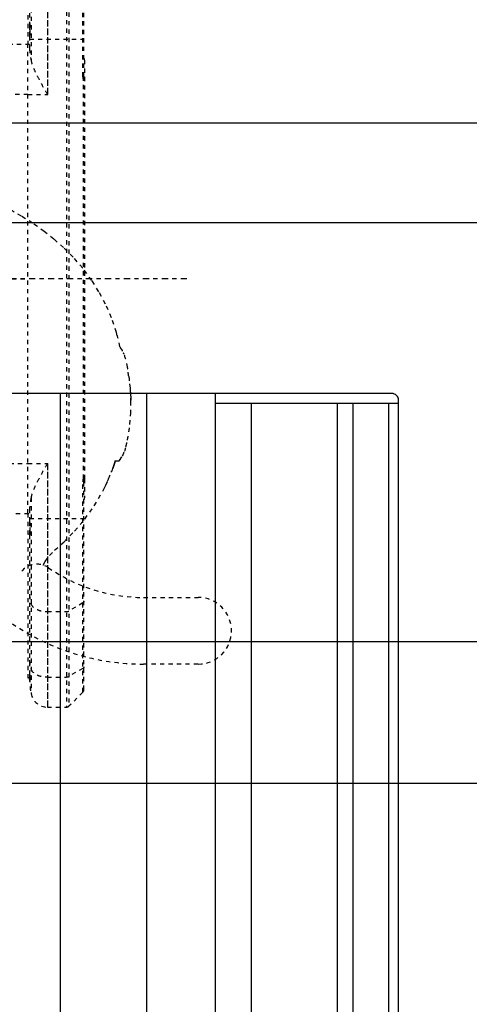
# Model space of a CAD drawing. Units: inches. Extents: x -23 to 804, y 10 to 594.
# Drawn here: x 225 to 236, y 342 to 366 of the extents above; entities that cross this region are included whole.
import ezdxf

# ---------------------------------------------------------------- set-up
doc = ezdxf.new("R2010")
doc.units = ezdxf.units.IN
doc.header["$LTSCALE"] = 5
doc.linetypes.add('AXES2', pattern=[1.125, 0.75, -0.125, 0.125, -0.125])
doc.linetypes.add('CACHE', pattern=[0.375, 0.25, -0.125])
for name, color, linetype in [('GE-ANCHORAGE_CEILING', 204, 'Continuous'), ('GE-EQUIPMENT', 140, 'Continuous'), ('GE-EQUIPMENT_INSERTION', 140, 'Continuous'), ('GE-EQUIPMENT_LIGHT', 141, 'Continuous'), ('GE-EQUIPMENT_MOVEMENT', 241, 'CACHE'), ('GE-EQUIPMENT_OUTLINE', 131, 'CACHE')]:
    doc.layers.add(name, color=color, linetype=linetype)

# ---------------------------------------------------------------- blocks, each defined once
blk = doc.blocks.new('GE-EUR02107')
at = {"layer": 'GE-EQUIPMENT'}
for p, q in [((1229.84571754641, -397.4999999995002), (1229.84571754641, 397.5000000005)), ((271.3845056574077, -198.6665367545006), (1229.84571754641, -198.6665367545006)), ((1228.445717546408, -198.6665367545006), (1229.34571754641, -198.6665367545006)), ((-0.1542824531740052, -250.4999999995002), (1229.84571754641, -250.4999999995002)), ((1228.445717546408, -250.4999999995002), (1229.34571754641, -250.4999999995002)), ((1223.84571754641, -291.4999999995002), (-0.1542824531740052, -291.4999999995002)), ((1229.84571754641, -291.4999999995002), (1223.345717546408, -291.4999999995002)), ((1223.84571754641, -401.4999999995002), (1223.84571754641, -291.4995652755001)), ((1229.84571754641, -291.4999999995002), (1223.84571754641, -291.4999999995002)), ((1223.84571754641, -401.4999999995002), (1223.84571754641, -291.5006988985001)), ((-0.1542824531740052, -313.3816426865001), (1223.84571754641, -313.3816426865001)), ((1223.84571754641, -364.7187691965005), (-0.1542824531740052, -364.7187691965005)), ((-0.1542824531740052, -374.3033444485004), (1223.84571754641, -374.3033444485004)), ((1223.84571754641, -395.4999999995002), (-0.1542824531740052, -395.4999999995002)), ((-0.1542824531740052, -401.4999999995002), (1223.84571754641, -401.4999999995002)), ((1223.84571754641, -401.4999999995002), (1225.845717546408, -401.4999999995002))]:
    blk.add_line(p, q, dxfattribs=at)
blk.add_arc((1225.845717546408, -397.4999999995002), 4, 270, 0, dxfattribs=at)
at = {"layer": 'GE-EQUIPMENT_MOVEMENT'}
for p, q in [((1126.806128529637, -188.3484029658016), (1129.259115702937, -189.7587184104018)), ((1173.749620115536, -225.3920700060012), (1174.779968938038, -225.8641957652021)), ((1174.779969037036, -225.864195809902), (1177.187679707437, -226.9200803146018)), ((1177.187679707437, -226.9200803146018), (1177.609677989637, -227.101308525002)), ((1177.609677989637, -227.101308525002), (1178.480662853936, -227.4763783178319)), ((1182.747736995136, -229.2563828323023), (1182.918853319836, -229.3214633916018)), ((1183.006877908436, -229.3723461557006), (1182.790667554037, -229.2919918002012)), ((1183.172110056336, -229.4177843596012), (1183.404643002536, -229.5062234621023)), ((1184.786872887437, -230.0914641630011), (1186.621174835137, -230.7075818043018)), ((1189.477874466137, -231.4423278561012), (1189.477874466137, -233.7324081210031)), ((1189.700524367956, -234.1484332681216), (1192.351912186936, -235.9160251471008)), ((1255.603836745437, -235.9160251471008), (1257.877900313037, -234.3999827687007)), ((1195.390114010167, -237.208323364041), (1195.390114009806, -237.4148526050017)), ((1197.799228672437, -237.9893625027021), (1197.940234742437, -238.0401138645016)), ((1223.219540815936, -241.0049809290017), (1224.646660817236, -241.0325590580019)), ((1240.166416766646, -239.7944503955518), (1240.166416766584, -239.6843839124508)), ((1244.735424014316, -238.9237789484109), (1244.735424014326, -239.1271671428608)), ((1067.477874466137, -281.3000000000015), (1067.477874466137, -248.5651879629008)), ((1107.477874466137, -248.5651879629008), (1107.477874466137, -281.3000000000015))]:
    blk.add_line(p, q, dxfattribs=at)
for points in [[(1264.517723093036, -232.8209406025021), (1266.414328775236, -232.3468375817015), (1275.347448744037, -229.2999782580014), (1283.504212202637, -225.7516438515017), (1290.943393998136, -221.7958221861031), (1297.719847906737, -217.5184905836018), (1305.048524340137, -212.0713119834022), (1311.577946268437, -206.3962398013032), (1317.382840376437, -200.6023836169011), (1322.531432281537, -194.7866516709023), (1327.085835544637, -189.0348033741016), (1332.028613514137, -182.0491067369007), (1336.228949637537, -175.4082670605007), (1339.772900879837, -169.2199038985023), (1342.828067307237, -163.3892618643008), (1345.736992440937, -157.3474658471007), (1348.521478733537, -151.0479958514009), (1351.177756386738, -144.4919759666029), (1353.702215200937, -137.6811176805006), (1358.342085546937, -123.3048096557015), (1362.415731934537, -107.945409354403), (1364.223530215537, -99.64937737670175)], [(1129.017658026737, -189.621711442202), (1132.672069062036, -192.1278254010017), (1135.814556018437, -195.2519260644008)], [(1135.811055591836, -195.1836323613011), (1140.757321484036, -200.7983343637011), (1147.303329590236, -207.2521538489023), (1154.518786506538, -213.3482468180014), (1162.459834268137, -218.9980314941008), (1171.186322416636, -224.1049833149032), (1173.252819738438, -225.087785530201)], [(1173.224762174137, -225.1467810032032), (1173.200075878637, -225.1351780030022), (1173.749620905236, -225.3920684008012)], [(1183.006877908436, -229.3723461557006), (1183.108877222136, -229.4088915097022), (1183.184309924337, -229.435033823202)], [(1183.017243564127, -229.3518019081516), (1183.244710860936, -229.4485823358032), (1183.184309712836, -229.4350343753017)], [(1183.367565933037, -229.5916271518022), (1183.449098447737, -229.6209003390018), (1183.709706863136, -229.7139880895015)], [(1183.552419534136, -229.6578060064007), (1183.465683531538, -229.6268451910023), (1183.453773333937, -229.6225701801018)], [(1183.709706990536, -229.7139881348016), (1184.158239312536, -229.872600338002), (1184.786872277837, -230.0914658342012)], [(1186.613395932637, -230.7050389620022), (1184.866197027637, -230.118801022802), (1184.816688089837, -230.1014786931014)], [(1189.125864486636, -231.495840663802), (1187.787963431536, -231.0823064550009), (1186.613395890636, -230.7050390836016)], [(1186.621174644036, -230.7075823573018), (1189.241354613836, -231.5307484415011), (1189.477874466137, -231.5984644229879)], [(1264.440988279136, -232.8800700639008), (1264.521209928337, -232.8817566001021), (1264.598605040237, -232.8678407070006)], [(1228.245167058436, -240.9372929860024), (1227.147223357636, -240.9907710289012), (1225.794802817136, -240.9982393508021)], [(1233.062018742036, -240.6742704941012), (1237.475926332687, -240.2238126127163), (1237.540237998706, -240.2169613149058)], [(1244.735424014326, -239.1271671428608), (1244.819641347938, -239.1178751987031), (1245.456680450236, -239.0055516856014), (1245.458067272136, -239.0052753769019)]]:
    blk.add_lwpolyline(points, dxfattribs=at)
for centre, radius, start, end in [((1207.477874466137, -248.5651879629008), 139.9999999999605, 145.8256826685732, 180), ((1115.477874466237, -184.6903102722013), 11.99999999992008, 325.2280559673788, 60.00000000000276), ((1207.477874466137, -248.5651879629008), 100.0000000000059, 145.2280559681247, 180), ((1277.931504810438, 6.666929042499532), 254.3885971255229, 246.986958322072, 248.0926148436827), ((1189.977874466137, -233.7324081210031), 0.5, 180, 236.3099324644524), ((1209.762584695271, -199.2009822602972), 40.6340484245956, 244.6291834891274, 249.2858954020949), ((1255.326486647239, -235.5000000000041), 0.5000000000081855, 270, 303.690067538676), ((1232.740737621236, -109.2633099916004), 127.6441071455797, 281.3499129361209, 284.4227584498918), ((1223.977874466137, -126.3345665408017), 114.7000000000033, 255.567885401309, 256.5078347729275), ((1223.977874466137, -126.3345665408017), 114.7000000000002, 256.8785416438137, 259.1817341015777), ((1219.39814555869, -155.0642983699529), 85.63013756075571, 258.1277552174327, 264.5671662945502), ((1222.378757224037, -149.0630069228012), 91.91798342481981, 263.0715966490819, 266.9496692735149), ((1222.840514416936, -151.6536402903005), 89.35759950875037, 266.5656161309325, 270.3840878817166), ((1223.977874466137, -126.3345665408017), 114.6999999999983, 270.3334944103238, 271.5838878377118), ((1226.923620120436, -177.8064147755017), 63.14455812192159, 271.2371830072053, 273.7204954124893), ((1223.977874466137, -126.3345665408017), 114.7000000000055, 273.5210808841233, 274.5428812523741), ((1236.674907961337, -226.5119180136012), 13.73376496863397, 273.478048164088, 284.7278505476335), ((1223.977874466137, -126.3345665408017), 114.4999999999983, 278.1279778324017, 280.4448285735047), ((1235.569577229384, -183.9754255831781), 55.91124198035011, 280.1877548424922, 288.5728260989063), ((1253.377867619236, -236.374786528701), 0.5999999319324834, 269.9987124452979, 6.500227333583011e-06), ((1087.477874466137, -281.3000000000015), 20, 180, 0)]:
    blk.add_arc(centre, radius, start, end, dxfattribs=at)
at = {"layer": 'GE-EQUIPMENT_OUTLINE'}
for p, q in [((1229.84571754641, -397.4999999995002), (1229.84571754641, 397.5000000004998)), ((1228.445717546408, -198.6665367545006), (1229.34571754641, -198.6665367545006)), ((1228.445717546408, -250.4999999995002), (1229.34571754641, -250.4999999995002)), ((-0.1542824531740052, -401.4999999995002), (1223.84571754641, -401.4999999995002)), ((1223.84571754641, -401.4999999995002), (1225.845717546408, -401.4999999995002))]:
    blk.add_line(p, q, dxfattribs=at)
blk.add_arc((1225.845717546408, -397.4999999995002), 4, 270, 0, dxfattribs=at)
blk = doc.blocks.new('*U504')
at = {"layer": 'GE-ANCHORAGE_CEILING'}
blk.add_lwpolyline([(3811.311682780097, -343.4721002477094), (3871.311682780097, -343.4721002477094), (3871.311682780097, -3343.472100247709), (3811.311682780097, -3343.472100247709)], close=True, dxfattribs=at)
blk = doc.blocks.new('GE-EUR03378')
at = {"layer": 'GE-EQUIPMENT'}
for p, q in [((-217.7524511745014, -1787.300337248206), (-217.7524511745014, -162.6996918682091)), ((-302.7514128015009, -1777.300337248206), (-302.7514128015009, -172.6996918682091))]:
    blk.add_line(p, q, dxfattribs=at)
at = {"layer": 'GE-EQUIPMENT', "color": 83, "linetype": 'AXES2'}
blk.add_line((0.04842320349598594, -1402.014272410235), (0.04842320349598594, -531.2310748240834), dxfattribs=at)
at = {"layer": 'GE-EQUIPMENT_LIGHT', "linetype": 'CACHE'}
for p, q in [((0.04842320349598594, -1261.53328350229), (0.04842320349598594, -1306.630787982289)), ((-140.6318451964999, -1274.06604690295), (-140.6318451964999, -1307.628520382289)), ((140.7286916034991, -1307.628520382289), (140.7286916034991, -1274.06604690295)), ((-110.6998731964977, -1285.421631857771), (-110.6998731964977, -1306.630787982289)), ((110.7967196035006, -1306.630787982289), (110.7967196035006, -1285.421631857771)), ((-131.183403808589, -1308.513279400959), (-248.7610940465038, -1308.513279400959)), ((-140.6318451964999, -1306.630787982289), (-239.4073527965029, -1306.630787982289)), ((-238.8748540589786, -1307.71566589949), (-239.237342144339, -1307.730429760876)), ((-238.4977886028882, -1307.700586084197), (-238.8748540589786, -1307.71566589949)), ((-235.5633448886783, -1307.628520382289), (-238.6853380841076, -1307.628520382289)), ((-153.6023663965007, -1307.628520382289), (-235.5621170233153, -1307.628520382289)), ((-153.5975277385824, -1307.632186457701), (-153.6023663965007, -1307.630208921659)), ((-145.6333949323543, -1307.628520382289), (-153.5714803019928, -1307.628520382289)), ((-137.8832386581726, -1307.628520382289), (-145.6333465902226, -1307.628520382289)), ((-143.7278251551052, -1307.628520382289), (-143.7278251551052, -1340.225207903736)), ((-140.6318451964999, -1306.630787982289), (140.7286916034991, -1306.630787982289)), ((-110.6998731964977, -1306.630787982289), (-110.6998731964977, -1318.603576782295)), ((110.7967196035006, -1306.630787982289), (110.7967196035006, -1318.603576782295)), ((248.8579404534958, -1308.513279400959), (131.2802502155882, -1308.513279400959)), ((145.7301929672885, -1307.628520382289), (137.980505068108, -1307.628520382289)), ((239.5041992034949, -1306.630787982289), (140.7286916034991, -1306.630787982289)), ((143.8246715626028, -1307.628520382289), (143.8246715626028, -1340.225207903736)), ((153.6683278059882, -1307.628520382289), (145.7301929672885, -1307.628520382289)), ((153.6212993515819, -1307.642474478071), (153.5234683373837, -1307.652662092125)), ((235.6589620674185, -1307.628520382289), (153.6992128034999, -1307.628520382289)), ((-110.6998731964977, -1318.313651597328), (-256.8676697965038, -1318.313651597328)), ((-256.8676697965038, -1318.313651597328), (-256.8676697965038, -1329.749816999142)), ((-256.8676697965038, -1318.603576782295), (-110.6998731964977, -1318.603576782295)), ((-238.7857640595994, -1318.313651597328), (-238.7857640595994, -1329.749816999142)), ((-199.5247151117201, -1318.313651597328), (-199.5247151117201, -1329.749816999142)), ((256.9645162034958, -1318.313651597328), (110.7967196035006, -1318.313651597328)), ((110.7967196035006, -1318.603576782295), (256.9645162034958, -1318.603576782295)), ((256.9645162034958, -1329.749816999142), (-256.8676697965038, -1329.749816999142)), ((256.3800580953266, -1331.160823690964), (-256.2832116878253, -1331.160823690964)), ((-247.8032855832298, -1339.640749795567), (-256.2832116878253, -1331.160823690964)), ((-233.5866468644253, -1339.640749795567), (-238.4505326600065, -1331.160823690964)), ((-194.3255979170372, -1339.640749795567), (-199.1894837126183, -1331.160823690964)), ((-247.8032855832298, -1339.640749795567), (-121.5101110798878, -1339.640749795567)), ((-246.3922788919026, -1340.225207903736), (-121.5101113063847, -1340.225207903736)), ((-119.8696942069055, -1340.553689582292), (-131.3052794807027, -1340.553689582292)), ((-121.5101113088695, -1340.225207903736), (-121.5101110794003, -1339.640749795567)), ((-121.0068546148814, -1340.182258147463), (-121.3879610697822, -1339.986847108118)), ((-120.6890425683832, -1340.327230685085), (-120.7850745568339, -1340.280832121593)), ((-119.7733692772472, -1339.969233657157), (119.8702199031559, -1339.969232325686)), ((-119.773358132572, -1340.553689582292), (-119.7733575618713, -1339.969233657157)), ((131.4021258877019, -1340.553689582292), (-119.7733583665449, -1340.553689582292)), ((119.8702119771715, -1340.553689582292), (119.8702142599777, -1339.969232325686)), ((120.8685027431366, -1340.287123346189), (120.7711024555047, -1340.334732172556)), ((121.4850702854765, -1339.986712269576), (121.1037010398413, -1340.182258128007)), ((121.6069575911552, -1339.640749795567), (247.9001319907202, -1339.640749795567)), ((121.6069575911552, -1340.225207903736), (121.6069575911552, -1339.640749795567)), ((121.6069575911552, -1340.225207903736), (246.4891252988946, -1340.225207903736))]:
    blk.add_line(p, q, dxfattribs=at)
for points in [[(-120.5910963125989, -1340.37844936963), (-120.6153177592259, -1340.36797246906), (-120.6437123458218, -1340.356601619191), (-120.6750242096659, -1340.345034129249), (-120.7090810832797, -1340.333451124069), (-120.745586850162, -1340.322046269983), (-120.7843889305932, -1340.310940700715), (-120.8253251436672, -1340.300242792423), (-120.8680528620807, -1340.290087382179), (-120.9123555140668, -1340.280554065539), (-120.9581353986632, -1340.271684329273), (-121.0052398628231, -1340.263523582137), (-121.0534902266209, -1340.256112192409), (-121.1027876412463, -1340.249470633033), (-121.1531282429551, -1340.243605638229), (-121.2044344406077, -1340.238532733187), (-121.2565893079354, -1340.234267214663), (-121.3095652631437, -1340.23081403588), (-121.3632644111985, -1340.228181969419), (-121.417615454664, -1340.226375743529), (-121.4726448384299, -1340.225397665462), (-121.5101113088731, -1340.225208466466)], [(121.6069575911552, -1340.225208459975), (121.559516394309, -1340.225512599748), (121.5048093479509, -1340.226634798761), (121.4507856689688, -1340.228577769362), (121.3974194168131, -1340.231339320046), (121.3447815207855, -1340.23491455392), (121.2929692977068, -1340.239294431042), (121.2420105434012, -1340.24447381009), (121.1920219746116, -1340.250436926392), (121.1430822435595, -1340.257167612203), (121.0951959847316, -1340.264658785105), (121.048459600026, -1340.272889919274), (121.0030530793611, -1340.281819692595), (120.9591336324538, -1340.291400855961), (120.9167970939761, -1340.301591326541), (120.8762617418488, -1340.312309610512), (120.8378753945672, -1340.323417308959), (120.8017977780928, -1340.334804795508), (120.7681764560784, -1340.346350609718), (120.7373053036081, -1340.35785944546), (120.7093530147777, -1340.369149261489), (120.6879420451387, -1340.378449693395)]]:
    blk.add_lwpolyline(points, dxfattribs=at)
for centre, radius, start, end in [((-246.8903457965007, -1318.313651597327), 9.977324000000001, 100.8069228748613, 180), ((-239.4073527965029, -1357.515140382292), 49.88662000000001, 90, 100.8069228748613), ((-238.6964059081747, -1358.744999216076), 51.11648131016143, 88.22992516552779, 89.97841690353464), ((-254.8722049964945, -1329.749816999141), 1.9954648, 180, 225.0000000000553), ((-246.3922788919026, -1338.229743103736), 1.9954648, 225.0000000000553, 270), ((-131.3052043035623, -1338.558224782293), 1.9954648, 236.6609465342654, 270), ((-119.8576543630061, -1338.603504920694), 1.952712446070419, 240.482460382868, 241.9034076038026), ((-119.8622807299125, -1338.612357817732), 1.942723990868898, 241.9008068686476, 245.891891562946), ((-121.8251926750327, -1342.584976686015), 2.527499568513311, 62.91103621610432, 63.28740001356626), ((-119.8675536358951, -1338.62409020591), 1.929856829756876, 245.8965796103893, 269.9551420670773), ((119.964397824433, -1338.624087852254), 1.929860238010755, 270.0449205869208, 294.1034524464085), ((119.9591247852532, -1338.612355145807), 1.942727744837053, 294.1081404484404, 298.0992180022392), ((119.954495314405, -1338.603496558196), 1.95272268180711, 298.0966188562184, 299.5233775177218), ((131.4020507110672, -1338.558224782293), 1.9954648, 270, 303.3390534310545)]:
    blk.add_arc(centre, radius, start, end, dxfattribs=at)
for points, knots in [([(-241.4028175965123, -1307.767043545769), (-241.4028175965123, -1307.749788961184), (-241.3039980734447, -1307.750079156656), (-241.192020569737, -1307.717307670653), (-240.9397058658997, -1307.7026532296), (-240.6267743960616, -1307.677118804553), (-240.2255391175186, -1307.657976395537), (-239.5689783863545, -1307.634538859769), (-239.0442812911115, -1307.628521348116), (-238.6771505294146, -1307.628521532678)], [0, 0, 0, 0, 0.0189369109, 0.07229159519999999, 0.1592128739, 0.2776561365, 0.4247865966, 0.5970739006, 1, 1, 1, 1]), ([(-239.237342144339, -1307.730429760878), (-239.5345769707837, -1307.742550886541), (-239.9567753648353, -1307.759959713061), (-240.4828468239848, -1307.777358252482), (-240.798931112744, -1307.78643737288), (-241.0433321389046, -1307.787400485453), (-241.2397666780798, -1307.791776910424), (-241.3259754303272, -1307.776403734373), (-241.4028175965123, -1307.780114132037), (-241.4028175965123, -1307.767043545769)], [0, 0, 0, 0, 0.4115369535, 0.5839322712, 0.7296043943000001, 0.8458176318, 0.9304169619, 0.9819181278, 1, 1, 1, 1]), ([(-234.1360232297575, -1308.513279400969), (-235.6519894349749, -1309.017790815283), (-237.481117900481, -1311.416564337399), (-238.566059409166, -1314.984321539537), (-238.7857640595957, -1317.181552913301), (-238.7857640595957, -1318.313651597345)], [0, 0, 0, 0, 0.4232450191, 0.7000992841, 1, 1, 1, 1]), ([(-235.5570383124777, -1307.628521170991), (-235.7903634269733, -1307.628516959084), (-236.7709566964895, -1307.637159745165), (-237.7511041327798, -1307.671229882122), (-238.4977886028846, -1307.700586084203)], [0, 0, 0, 0, 0.2379444641, 1, 1, 1, 1]), ([(-228.7709376568218, -1307.62852489305), (-229.2208926958465, -1307.628519826059), (-231.0374392504582, -1307.702760157073), (-232.8389383053127, -1308.081611368077), (-234.1360232297575, -1308.513279400969)], [0, 0, 0, 0, 0.2476384949, 1, 1, 1, 1]), ([(-194.8749742818891, -1308.513279400969), (-196.3909404870847, -1309.017790815283), (-198.220068952598, -1311.416564337399), (-199.3050104612757, -1314.984321539537), (-199.5247151117201, -1317.181552913301), (-199.5247151117201, -1318.313651597345)], [0, 0, 0, 0, 0.4232450191, 0.7000992841, 1, 1, 1, 1]), ([(-189.5098887094337, -1307.62852489305), (-189.9598437484656, -1307.628519826059), (-191.7763903030773, -1307.702760157073), (-193.5778893579245, -1308.081611368077), (-194.8749742818891, -1308.513279400969)], [0, 0, 0, 0, 0.2476384949, 1, 1, 1, 1]), ([(-153.4266218824978, -1307.652662097127), (-153.4484242086892, -1307.650548693389), (-153.5053572773377, -1307.644092201895), (-153.5630514042987, -1307.640555059944), (-153.5975277385787, -1307.632186457718)], [0, 0, 0, 0, 0.3817315742, 1, 1, 1, 1]), ([(-153.5811864034167, -1307.628522293467), (-153.5725148182955, -1307.628520801838), (-153.5175125833175, -1307.629685252337), (-153.4625738859449, -1307.632617809853), (-153.416302357733, -1307.635058793603)], [0, 0, 0, 0, 0.1576438191, 1, 1, 1, 1]), ([(-145.6244073329563, -1307.628521741222), (-145.7253481942298, -1307.628506671957), (-146.0752950871447, -1307.663375745643), (-146.793620207578, -1307.699855277154), (-147.8533501773691, -1307.755894947782), (-149.5537309332194, -1307.801130512991), (-151.4377424196555, -1307.78076392124), (-152.8778900812304, -1307.70585329314), (-153.4266218824978, -1307.652662097127)], [0, 0, 0, 0, 0.0387769617, 0.1348426184, 0.2764205002, 0.4463773727000001, 0.7882137495999999, 1, 1, 1, 1]), ([(-149.1201443417576, -1307.783925190946), (-150.0069481685769, -1307.776628492545), (-151.4428210147507, -1307.734228876433), (-152.8763627270291, -1307.638546197078), (-153.4255510088315, -1307.629155327726)], [0, 0, 0, 0, 0.6175282755, 1, 1, 1, 1]), ([(-153.416302357733, -1307.635058793603), (-152.8999035430516, -1307.662300624622), (-151.5499027847673, -1307.751203159554), (-150.1966913899651, -1307.786211438375), (-149.3609155924914, -1307.786988222433)], [0, 0, 0, 0, 0.3822304176, 1, 1, 1, 1]), ([(-145.7973078885752, -1307.629556828716), (-146.2582497457606, -1307.639626875985), (-147.4766403300655, -1307.719082673502), (-148.6965065241729, -1307.764481102567), (-149.4558558391927, -1307.780075788192)], [0, 0, 0, 0, 0.3777375642, 1, 1, 1, 1]), ([(-131.1834038085854, -1308.513279400969), (-132.4498248040891, -1308.286400788172), (-134.6754010474524, -1307.894497542714), (-136.9316924099312, -1307.628752905337), (-137.9074679045571, -1307.628526074855)], [0, 0, 0, 0, 0.5686910479, 1, 1, 1, 1]), ([(-110.699873196505, -1318.313651597345), (-112.4787047789559, -1317.2866427041), (-115.9898215747726, -1315.259289005698), (-121.1941128684975, -1312.398872638077), (-126.1804055588636, -1309.992998420086), (-129.5498221313883, -1308.805934644173), (-131.1834038085854, -1308.513279400969)], [0, 0, 0, 0, 0.2704624066, 0.5339407465, 0.7814739085, 1, 1, 1, 1]), ([(131.2802502155773, -1308.513279400969), (129.6466399209257, -1308.80593977154), (126.2773057740505, -1309.992981855248), (121.2910882598389, -1312.398809711594), (116.0868169182668, -1315.259202691886), (112.5756265671243, -1317.286599183004), (110.796719603497, -1318.313651597345)], [0, 0, 0, 0, 0.2185299211, 0.4660480352, 0.7295261304999999, 1, 1, 1, 1]), ([(138.0042491082368, -1307.62852590873), (137.0284823318016, -1307.628758846825), (134.7722136268294, -1307.894503348041), (132.5466584695478, -1308.286403070975), (131.2802502155773, -1308.513279400969)], [0, 0, 0, 0, 0.4313092288, 1, 1, 1, 1]), ([(153.5234683373728, -1307.652662092135), (152.9747364996965, -1307.705853295134), (151.5345887173917, -1307.780763926741), (149.650577086295, -1307.801130507505), (147.9501962261584, -1307.755894942791), (146.8904662743389, -1307.699855235245), (146.1721412711431, -1307.663375770076), (145.8221944914785, -1307.628506634049), (145.7212537040341, -1307.628521741222)], [0, 0, 0, 0, 0.2117862624, 0.5536226675, 0.7235795476000001, 0.8651574268000001, 0.9612230672, 1, 1, 1, 1]), ([(149.5527022796177, -1307.780075789181), (148.7933529685706, -1307.764481103557), (147.57348677148, -1307.71908267452), (146.3550961846868, -1307.639626878459), (145.8941543200144, -1307.629556829706)], [0, 0, 0, 0, 0.6222624308, 1, 1, 1, 1]), ([(153.5223974342825, -1307.629155327231), (152.9732090796479, -1307.638546196598), (151.5396671812941, -1307.734228892397), (150.1037941480408, -1307.776628505511), (149.2169902074766, -1307.783925195442)], [0, 0, 0, 0, 0.3824717258, 1, 1, 1, 1]), ([(149.4577566546377, -1307.786988227424), (150.29353894634, -1307.786211525672), (151.6467557847736, -1307.751203172534), (152.996761919343, -1307.662299617411), (153.5131596859082, -1307.63505821742)], [0, 0, 0, 0, 0.6177719052, 1, 1, 1, 1]), ([(153.5131596859082, -1307.63505821742), (153.5319278928891, -1307.634068143102), (153.5868573602438, -1307.631393615141), (153.6418246780759, -1307.628516055643), (153.6780329630583, -1307.628522292943)], [0, 0, 0, 0, 0.341698524, 1, 1, 1, 1]), ([(153.6992128034926, -1307.630208921662), (153.6992128034926, -1307.63690644034), (153.6577065719339, -1307.63111720985), (153.6407953340185, -1307.640247056973), (153.6212993515746, -1307.642474478081)], [0, 0, 0, 0, 0.2544618047, 1, 1, 1, 1]), ([(-238.7857640595957, -1329.749816999145), (-238.7857640595957, -1329.879793305022), (-238.7584475208623, -1330.364459585936), (-238.6277636296636, -1330.851830925938), (-238.4505326605049, -1331.160823690966)], [0, 0, 0, 0, 0.2673371005, 1, 1, 1, 1]), ([(-199.5247151117201, -1329.749816999145), (-199.5247151117201, -1329.879793305022), (-199.4973985729866, -1330.364459585936), (-199.3667146817734, -1330.851830925938), (-199.1894837126147, -1331.160823690966)], [0, 0, 0, 0, 0.2673371005, 1, 1, 1, 1]), ([(-232.7773266748827, -1340.225204781352), (-232.9318582381948, -1340.225191544421), (-233.2770793835571, -1340.088778101082), (-233.4921020066085, -1339.805583725145), (-233.5866468644217, -1339.64074979558)], [0, 0, 0, 0, 0.448495906, 1, 1, 1, 1]), ([(-193.5162777269925, -1340.225204781352), (-193.6708092903045, -1340.225191544421), (-194.0160304356887, -1340.088778101082), (-194.2310530592276, -1339.805583725145), (-194.3255979170408, -1339.64074979558)], [0, 0, 0, 0, 0.448495906, 1, 1, 1, 1]), ([(-121.5101110798914, -1339.64074979558), (-121.3585140366395, -1339.64075291797), (-120.7684187374089, -1339.664271994406), (-120.1744990560528, -1339.789050037157), (-119.7733692772435, -1339.969233657175)], [0, 0, 0, 0, 0.2563631931, 1, 1, 1, 1]), ([(-120.590783407757, -1340.378582821838), (-120.5392144338384, -1340.401720405803), (-120.3638406263035, -1340.41930425055), (-120.0668855415843, -1340.265833772151), (-119.8765992464523, -1340.082723366009), (-119.7733570241162, -1339.969217610152)], [0, 0, 0, 0, 0.1763532357, 0.5212659307999999, 1, 1, 1, 1]), ([(120.6876289312659, -1340.378581246419), (120.6360595462775, -1340.401719142682), (120.4606872702661, -1340.41930574915), (120.1637344618521, -1340.265838900493), (119.9734517196503, -1340.082731046553), (119.8702140948535, -1339.969225402426)], [0, 0, 0, 0, 0.1763571247, 0.5212695446, 1, 1, 1, 1]), ([(119.8702199031486, -1339.969232325689), (120.0009459415687, -1339.910511432317), (120.5587360989102, -1339.708048860382), (121.1584754161759, -1339.640759004643), (121.6069575911479, -1339.64074979558)], [0, 0, 0, 0, 0.2421613049, 1, 1, 1, 1])]:
    blk.add_open_spline(points, degree=3, knots=knots, dxfattribs=at)
for points in [[(-120.7850745568412, -1340.280832121599), (-120.8583782775222, -1340.24660687914), (-120.9324722237416, -1340.214071069538), (-121.0068546188832, -1340.18225814795)], [(-120.5907726571877, -1340.378591595901), (-120.336617909843, -1340.492701417388), (-120.0521281494857, -1340.553667333864), (-119.7735322303906, -1340.553689471038)], [(120.6876181732168, -1340.378589972577), (120.4334141054442, -1340.492722263501), (120.1488621699045, -1340.553679560063), (119.8702120529942, -1340.55369058602)], [(121.1037010632808, -1340.182258185392), (121.0247767228666, -1340.216011354728), (120.9461662431368, -1340.250562318397), (120.8685027431366, -1340.287123346206)]]:
    blk.add_open_spline(points, degree=3, dxfattribs=at)

msp = doc.modelspace()

# ---------------------------------------------------------------- block references
at = {"layer": 'GE-EQUIPMENT_INSERTION', "xscale": 0.03937007874015748, "yscale": 0.03937007874015748, "zscale": 0.03937007874015748}
for name, p, rotation in [('GE-EUR02107', (218.3660614849653, 308.2888068014851), 89.99999999999999), ('*U504', (139.7884097652864, 210.6896975436648), 90), ('GE-EUR03378', (173.9806677503845, 359.412544745009), 90)]:
    msp.add_blockref(name, p, dxfattribs=dict(at, rotation=rotation))

doc.saveas('drawing.dxf')
